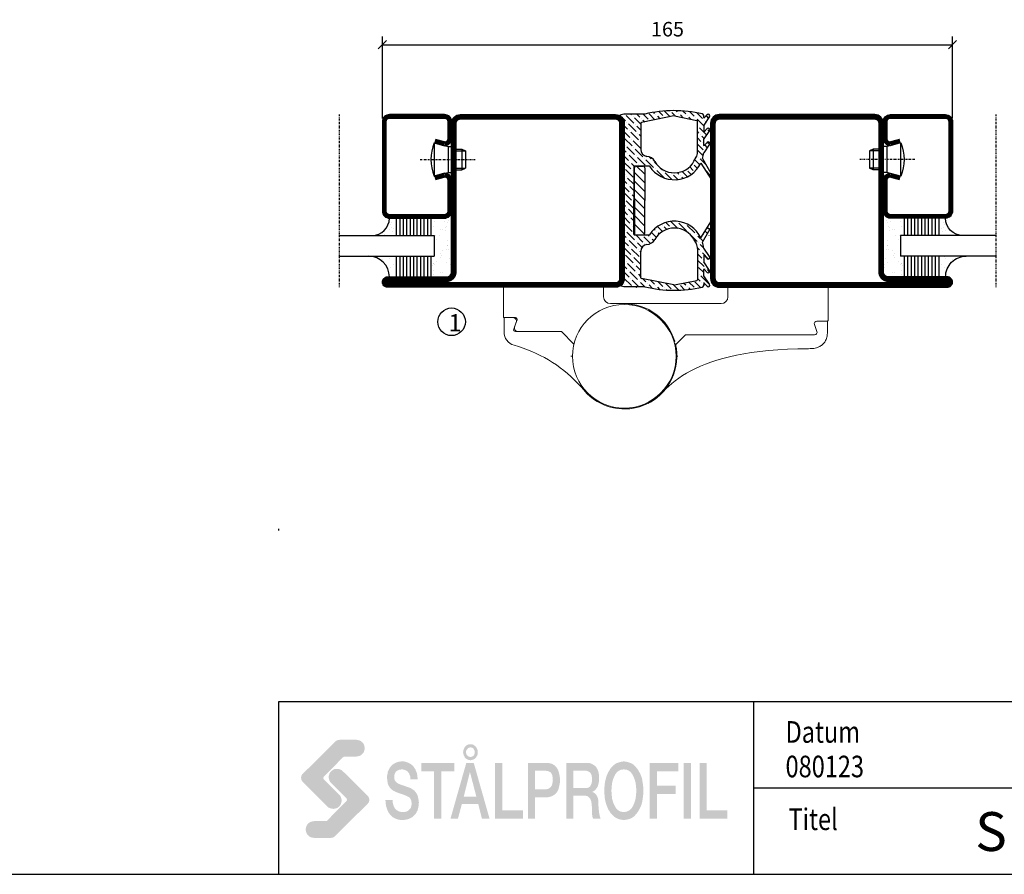
# Model space of a CAD drawing. Extents: x -630 to 420, y 320 to 1062.
# Drawn here: x -105 to 180, y 345 to 592 of the extents above; entities that cross this region are included whole.
import ezdxf
from ezdxf.enums import TextEntityAlignment as Align

# ---------------------------------------------------------------- set-up
doc = ezdxf.new("R2010")
doc.units = 0
doc.linetypes.add('DASHDOT', pattern=[1, 0.5, -0.25, 0, -0.25])
doc.layers.get('0').update_dxf_attribs({"linetype": 'CONTINUOUS'})
doc.layers.get('DEFPOINTS').update_dxf_attribs({"linetype": 'CONTINUOUS'})
for name, color, linetype in [('CENTRUM', 3, 'DASHDOT'), ('DIM', 2, 'CONTINUOUS'), ('FOGNINGR', 1, 'CONTINUOUS'), ('FRAME050', 6, 'CONTINUOUS'), ('GLAS_MED_FOGNING', 2, 'CONTINUOUS'), ('Gångjärn', 61, 'CONTINUOUS'), ('ISOLERING', 3, 'CONTINUOUS'), ('SPKONTUR', 7, 'CONTINUOUS'), ('STALPROFIL', 1, 'CONTINUOUS'), ('SVETEXT', 6, 'CONTINUOUS')]:
    doc.layers.add(name, color=color, linetype=linetype)
doc.styles.add('ROMANS', font='romans', dxfattribs={"width": 0.8})
doc.dimstyles.new('ROMANS', dxfattribs={"dimscale": 1.2, "dimtxt": 3.5, "dimasz": 2, "dimexe": 2, "dimexo": 1, "dimgap": 2, "dimtad": 1, "dimdsep": 46, "dimtxsty": 'ROMANS', "dimblk1": 'OBLIQUE', "dimblk2": 'OBLIQUE', "dimsah": 1, "dimcen": 2.5, "dimclrd": 2, "dimclre": 2, "dimclrt": 6, "dimadec": 0, "dimazin": 0, "dimtfac": 1, "dimtmove": 2, "dimatfit": 3, "dimfxl": 0, "dimtolj": 1, "dimarcsym": 0})

# ---------------------------------------------------------------- blocks, each defined once
blk = doc.blocks.new('_Oblique')
at = {"color": 0, "linetype": 'ByBlock', "lineweight": -2}
blk.add_line((-0.5, -0.5), (0.5, 0.5), dxfattribs=at)
blk = doc.blocks.new('*D54')
at = {"layer": 'DEFPOINTS', "color": 0}
for p in [(165, 585.23), (0, 562.7), (165, 562.7)]:
    blk.add_point(p, dxfattribs=at)
at = {"layer": 'GLAS_MED_FOGNING', "color": 2, "lineweight": -2}
for p, q in [((0, 563.9), (0, 587.63)), ((165, 563.9), (165, 587.63)), ((0, 585.23), (165, 585.23))]:
    blk.add_line(p, q, dxfattribs=at)
at = {"layer": 'GLAS_MED_FOGNING', "color": 2, "lineweight": -2, "xscale": 2.4, "yscale": 2.4, "zscale": 2.4, "rotation": 180}
blk.add_blockref('_Oblique', (0, 585.23), dxfattribs=at)
at = {"layer": 'GLAS_MED_FOGNING', "color": 2, "lineweight": -2, "xscale": 2.4, "yscale": 2.4, "zscale": 2.4}
blk.add_blockref('_Oblique', (165, 585.23), dxfattribs=at)
at = {"layer": 'GLAS_MED_FOGNING', "color": 6, "insert": (82.5, 589.73), "char_height": 4.2, "attachment_point": 5, "style": 'ROMANS'}
blk.add_mtext('\\A1;165', dxfattribs=at)
blk = doc.blocks.new('SP35021')
at = {"layer": 'SPKONTUR'}
blk.add_lwpolyline([(-47, 43.501), (-47, 26.5, 0.4142136), (-45.5, 25), (-2.5, 25, -0.4142136), (0, 22.5), (0, -22.5, -0.4142136), (-2.5, -25), (-47.5, -25, -0.4142136), (-50, -22.5), (-50, 43.5, -0.4142136), (-48.5, 45), (-48.499, 45, -0.4142136)], format="xyb", close=True, dxfattribs=at)
at = {"layer": 'STALPROFIL', "const_width": 1.5}
blk.add_lwpolyline([(-47.75, 43.501), (-47.75, 26.5, 0.4142136), (-45.5, 24.25), (-2.5, 24.25, -0.4142136), (-0.75, 22.5), (-0.75, -22.5, -0.4142136), (-2.5, -24.25), (-47.5, -24.25, -0.4142136), (-49.25, -22.5), (-49.25, 43.5, -0.4142136), (-48.499, 44.25, -0.4142136)], format="xyb", close=True, dxfattribs=at)
blk = doc.blocks.new('SP40020')
at = {"layer": 'CENTRUM'}
blk.add_line((-13, 34.07), (-13, 18), dxfattribs=at)
at = {"layer": 'GLAS_MED_FOGNING'}
for p, q in [((-8.2, 30), (-17.8, 30)), ((-17.8, 30), (-16.73, 26)), ((-8.2, 30), (-9.27, 26)), ((-9.27, 26), (-16.73, 26)), ((-16.73, 26), (-16.73, 25)), ((-9.27, 26), (-9.27, 25)), ((-16, 23.5), (-16, 22)), ((-15.5, 23.5), (-15.5, 21)), ((-10.5, 23.5), (-10.5, 21)), ((-10, 23.5), (-10, 22)), ((-10, 22), (-16, 22)), ((-16, 22), (-15.5, 21)), ((-10.5, 21), (-15.5, 21)), ((-10, 22), (-10.5, 21))]:
    blk.add_line(p, q, dxfattribs=at)
blk.add_arc((-13, 18.93), 12.07, 66.5445, 113.4555, dxfattribs=at)
blk = doc.blocks.new('SP43020')
at = {"layer": 'SPKONTUR'}
blk.add_lwpolyline([(-8.2, 30), (-9, 27, 0.414214), (-7, 25), (-2, 25, 0.414214), (0, 27), (0, 43, 0.414214), (-2, 45), (-28, 45, 0.414214), (-30, 43), (-30, 27, 0.414214), (-28, 25), (-19, 25, 0.414214), (-17, 27), (-17.8, 30)], format="xyb", dxfattribs=at)
at = {"layer": 'STALPROFIL', "const_width": 1.25}
blk.add_lwpolyline([(-7.59, 29.84), (-8.37, 26.93, 0.398381), (-7, 25.62), (-2, 25.62, 0.414214), (-0.62, 27), (-0.62, 43, 0.414214), (-2, 44.38), (-28, 44.38, 0.414214), (-29.37, 43), (-29.37, 27, 0.414214), (-28, 25.62), (-19, 25.62, 0.398381), (-17.63, 26.93), (-18.41, 29.84)], format="xyb", dxfattribs=at)
at = {"layer": 'GLAS_MED_FOGNING'}
blk.add_blockref('SP40020', (0, 0), dxfattribs=at)
blk = doc.blocks.new('*X40')
at = {"color": 0}
for p, q in [((-46.25, 30.16), (-46.25, 30.16)), ((-45.21, 30.3), (-45.21, 30.3)), ((-43.58, 30.51), (-43.58, 30.51)), ((-43.29, 29.99), (-43.29, 29.99)), ((-43.26, 30.12), (-43.26, 30.12)), ((-43.03, 30.19), (-43.03, 30.19)), ((-42.45, 29.46), (-42.45, 29.46)), ((-36.22, 29.47), (-36.22, 29.47)), ((-34.89, 29.71), (-34.89, 29.71)), ((-32.51, 30.36), (-32.51, 30.36)), ((-30.84, 30.02), (-30.84, 30.02)), ((-46.91, 26.2), (-46.91, 26.2)), ((-45.73, 28.12), (-45.73, 28.12)), ((-45.64, 27.51), (-45.64, 27.51)), ((-42.91, 26.33), (-42.91, 26.33)), ((-41.27, 28.29), (-41.27, 28.29)), ((-40.9, 27.96), (-40.9, 27.96)), ((-40.33, 28.31), (-40.33, 28.31)), ((-39.41, 27.52), (-39.41, 27.52)), ((-39.16, 26.36), (-39.16, 26.36)), ((-39.02, 25.93), (-39.02, 25.93)), ((-37.98, 26.07), (-37.98, 26.07)), ((-37.79, 26.31), (-37.79, 26.31)), ((-36.36, 26.28), (-36.36, 26.28)), ((-35.09, 28.38), (-35.09, 28.38)), ((-33.64, 26.64), (-33.64, 26.64)), ((-33.19, 27.53), (-33.19, 27.53)), ((-33.15, 28.12), (-33.15, 28.12)), ((-32.6, 26.78), (-32.6, 26.78)), ((-32.39, 26.5), (-32.39, 26.5)), ((-31.15, 26.29), (-31.15, 26.29)), ((-30.97, 26.99), (-30.97, 26.99)), ((-30.79, 25.96), (-30.79, 25.96)), ((-44.41, 25.22), (-44.41, 25.22)), ((-43.37, 25.36), (-43.37, 25.36)), ((-41.74, 25.57), (-41.74, 25.57)), ((-29.22, 25.01), (-29.22, 25.01))]:
    blk.add_line(p, q, dxfattribs=at)
blk = doc.blocks.new('*X38')
at = {"color": 0}
for p, q in [((-41.02, 46.38), (-41.02, 46.38)), ((-41.91, 45.03), (-41.91, 45.03)), ((-41.54, 43.07), (-41.54, 43.07)), ((-41.07, 44.49), (-41.07, 44.49)), ((-44.26, 42.55), (-44.26, 42.55)), ((-43.41, 41.75), (-43.41, 41.75)), ((-41.89, 41.09), (-41.89, 41.09)), ((-41.17, 42.74), (-41.17, 42.74))]:
    blk.add_line(p, q, dxfattribs=at)
blk = doc.blocks.new('*X39')
at = {"color": 0}
for p, q in [((-34.84, 44.5), (-34.84, 44.5)), ((-33.42, 42.9), (-33.42, 42.9)), ((-33.79, 42.16), (-33.79, 42.16)), ((-32.89, 41.92), (-32.89, 41.92)), ((-32.75, 42.29), (-32.75, 42.29)), ((-31.8, 42.57), (-31.8, 42.57)), ((-31.43, 41.07), (-31.43, 41.07)), ((-31.12, 42.51), (-31.12, 42.51))]:
    blk.add_line(p, q, dxfattribs=at)
blk = doc.blocks.new('GLAS6-6X5')
at = {"layer": 'GLAS_MED_FOGNING'}
for p, q in [((9, 49), (9, 30)), ((15, 49), (15, 30)), ((9, 41), (3, 41)), ((9, 40), (3, 40)), ((20, 41), (15, 41)), ((20, 40), (15, 40)), ((9, 39), (3, 39)), ((9, 38), (3, 38)), ((20, 39), (15, 39)), ((20, 38), (15, 38)), ((9, 37), (3, 37)), ((9, 36), (3, 36)), ((9, 35), (3, 35)), ((20, 37), (15, 37)), ((20, 36), (15, 36)), ((20, 35), (15, 35)), ((9, 34), (3, 34)), ((9, 33), (3, 33)), ((9, 32), (3, 32)), ((20, 34), (15, 34)), ((20, 33), (15, 33)), ((20, 32), (15, 32)), ((9, 31), (3, 31)), ((15, 30), (9, 30)), ((20, 31), (15, 31))]:
    blk.add_line(p, q, dxfattribs=at)
for centre, radius, start, end in [((3, 49), 6, 270, 0), ((20, 48), 5, 180, 270)]:
    blk.add_arc(centre, radius, start, end, dxfattribs=at)
for name in ['*X38', '*X39', '*X40']:
    blk.add_blockref(name, (50, 0), dxfattribs=at)
blk = doc.blocks.new('50_SP43020')
at = {"layer": 'CENTRUM'}
blk.add_lwpolyline([(0, 57.5), (-35, 57.5), (-41, 57.5), (-50, 57.5)], dxfattribs=at)
at = {"layer": 'GLAS_MED_FOGNING'}
for p, q in [((-41, 57.5), (-41, 49)), ((-35, 57.5), (-35, 49))]:
    blk.add_line(p, q, dxfattribs=at)
for name, p in [('GLAS6-6X5', (-50, 0)), ('SP43020', (0, 0))]:
    blk.add_blockref(name, p)
blk = doc.blocks.new('*X33')
at = {"color": 0}
for p, q in [((2893.61, 1353.89), (2893.9, 1354.17)), ((2875.63, 1351.82), (2876.32, 1352.51)), ((2876.6, 1349.25), (2878.5, 1351.14)), ((2876.82, 1351.24), (2876.82, 1351.24)), ((2877.26, 1351.68), (2877.36, 1351.78)), ((2879.03, 1349.91), (2881.1, 1351.98)), ((2879.69, 1352.34), (2880.06, 1352.71)), ((2881.46, 1350.57), (2882.14, 1351.25)), ((2883.18, 1352.29), (2883.67, 1352.78)), ((2883.77, 1349.34), (2885.44, 1351.02)), ((2884.09, 1351.43), (2884.83, 1352.17)), ((2885.66, 1349.47), (2887.19, 1351)), ((2888.09, 1350.13), (2889.81, 1351.85)), ((2891.37, 1351.64), (2892.73, 1353)), ((2893.17, 1353.45), (2893.17, 1353.45)), ((2906.87, 1353), (2907.43, 1353.56)), ((2907.89, 1352.25), (2908.42, 1352.78)), ((2908.96, 1351.56), (2909.67, 1352.27)), ((2910.04, 1350.87), (2910.19, 1351.02)), ((2910.41, 1349.47), (2911.91, 1350.97)), ((2910.63, 1351.46), (2910.63, 1351.46)), ((2912.84, 1350.13), (2913.81, 1351.11)), ((2915.27, 1350.79), (2917.06, 1352.58)), ((2917.26, 1351.02), (2917.26, 1351.02)), ((2917.35, 1349.34), (2919.25, 1351.24)), ((2919.47, 1349.69), (2920.92, 1351.14)), ((2919.69, 1351.68), (2919.69, 1351.68)), ((2920.13, 1352.12), (2920.87, 1352.86)), ((2921.9, 1350.35), (2924.11, 1352.56)), ((2924.33, 1351.02), (2924.46, 1351.14)), ((2874.36, 1347.01), (2875.71, 1348.36)), ((2874.67, 1349.09), (2876.38, 1350.79)), ((2876.16, 1348.81), (2876.16, 1348.81)), ((2878.59, 1349.47), (2878.59, 1349.47)), ((2880.23, 1349.34), (2880.58, 1349.69)), ((2881.02, 1350.13), (2881.02, 1350.13)), ((2882, 1349.34), (2883.01, 1350.35)), ((2883.45, 1350.79), (2883.45, 1350.79)), ((2887.13, 1349.18), (2887.21, 1349.25)), ((2887.65, 1349.69), (2887.65, 1349.69)), ((2888.3, 1348.58), (2889.64, 1349.91)), ((2889.86, 1348.36), (2890.83, 1349.34)), ((2890.35, 1347.09), (2891.4, 1348.14)), ((2907.31, 1346.38), (2909.52, 1348.59)), ((2909.74, 1347.04), (2911.95, 1349.25)), ((2909.97, 1349.03), (2909.97, 1349.03)), ((2912.4, 1349.69), (2912.4, 1349.69)), ((2913.81, 1349.33), (2914.38, 1349.91)), ((2914.83, 1350.35), (2914.83, 1350.35)), ((2915.59, 1349.34), (2916.82, 1350.57)), ((2920.89, 1349.34), (2921.01, 1349.47)), ((2921.46, 1349.91), (2921.46, 1349.91)), ((2922.66, 1349.34), (2923.44, 1350.13)), ((2923.67, 1348.59), (2925.31, 1350.23)), ((2923.74, 1346.89), (2925.21, 1348.36)), ((2923.89, 1350.57), (2923.89, 1350.57)), ((2874.18, 1345.06), (2875.05, 1345.93)), ((2875.27, 1344.39), (2876.13, 1345.24)), ((2875.49, 1346.38), (2875.49, 1346.38)), ((2875.94, 1346.82), (2876.58, 1347.46)), ((2889.42, 1347.92), (2889.42, 1347.92)), ((2891.18, 1346.15), (2891.18, 1346.15)), ((2891.62, 1346.6), (2892.56, 1347.53)), ((2891.7, 1344.9), (2893.17, 1346.38)), ((2906.65, 1343.94), (2908.86, 1346.15)), ((2906.87, 1345.93), (2906.87, 1345.93)), ((2909.3, 1346.6), (2909.3, 1346.6)), ((2924.04, 1345.42), (2924.55, 1345.93)), ((2924.77, 1344.39), (2925.98, 1345.6)), ((2924.99, 1346.38), (2924.99, 1346.38)), ((2925.43, 1346.82), (2925.82, 1347.2)), ((2874.1, 1343.22), (2874.39, 1343.5)), ((2874.61, 1341.96), (2875.68, 1343.02)), ((2874.83, 1343.94), (2874.83, 1343.94)), ((2892.05, 1343.48), (2892.51, 1343.94)), ((2892.73, 1342.4), (2894.03, 1343.7)), ((2892.95, 1344.39), (2892.95, 1344.39)), ((2893.39, 1344.83), (2893.72, 1345.16)), ((2906.15, 1341.68), (2908.19, 1343.71)), ((2906.21, 1343.5), (2906.21, 1343.5)), ((2924.55, 1342.4), (2926.08, 1343.93)), ((2874.17, 1341.51), (2874.17, 1341.51)), ((2874.21, 1339.79), (2875.85, 1341.43)), ((2875.94, 1339.75), (2875.94, 1339.75)), ((2891.4, 1337.54), (2893.58, 1339.71)), ((2891.62, 1339.53), (2891.62, 1339.53)), ((2892.07, 1339.97), (2894.07, 1341.97)), ((2892.29, 1341.96), (2892.29, 1341.96)), ((2906.46, 1340.21), (2907.53, 1341.29)), ((2907.76, 1339.75), (2908.48, 1340.47)), ((2907.98, 1341.74), (2907.98, 1341.74)), ((2924.1, 1340.18), (2925.65, 1341.74)), ((2925.43, 1339.75), (2925.43, 1339.75)), ((2925.88, 1340.19), (2926.03, 1340.34)), ((2926.1, 1342.18), (2926.1, 1342.18)), ((2874.37, 1338.18), (2875.49, 1339.3)), ((2874.6, 1336.64), (2874.83, 1336.87)), ((2875.05, 1335.33), (2876.74, 1337.02)), ((2875.27, 1337.32), (2875.27, 1337.32)), ((2875.71, 1337.76), (2876.44, 1338.49)), ((2888.31, 1334.44), (2890.52, 1336.65)), ((2888.97, 1336.87), (2889.7, 1337.6)), ((2890.64, 1338.54), (2891.18, 1339.08)), ((2890.96, 1337.09), (2890.96, 1337.09)), ((2907.31, 1339.3), (2907.31, 1339.3)), ((2907.6, 1337.82), (2909.05, 1339.27)), ((2908.39, 1336.84), (2908.64, 1337.09)), ((2909.08, 1337.54), (2909.08, 1337.54)), ((2909.31, 1335.99), (2910.73, 1337.42)), ((2909.52, 1337.98), (2909.8, 1338.26)), ((2911.29, 1336.21), (2911.79, 1336.71)), ((2923.2, 1335.75), (2924.33, 1336.87)), ((2923.65, 1337.96), (2924.99, 1339.3)), ((2924.77, 1337.32), (2924.77, 1337.32)), ((2925.21, 1337.76), (2925.85, 1338.4)), ((2875.1, 1333.61), (2876.6, 1335.11)), ((2876.82, 1333.56), (2877.34, 1334.08)), ((2887.48, 1335.38), (2888.09, 1335.99)), ((2887.65, 1332.01), (2889.86, 1334.22)), ((2887.87, 1334), (2887.87, 1334)), ((2888.53, 1336.43), (2888.53, 1336.43)), ((2910.1, 1335.02), (2910.41, 1335.33)), ((2910.63, 1333.78), (2912.58, 1335.73)), ((2910.85, 1335.77), (2910.85, 1335.77)), ((2912.62, 1334), (2912.62, 1334)), ((2922.75, 1333.53), (2923.67, 1334.44)), ((2923.89, 1332.9), (2925.1, 1334.11)), ((2924.11, 1334.89), (2924.11, 1334.89)), ((2924.55, 1335.33), (2925.55, 1336.33)), ((2875.1, 1331.84), (2875.94, 1332.68)), ((2876.16, 1331.13), (2877.97, 1332.94)), ((2876.38, 1333.12), (2876.38, 1333.12)), ((2877.92, 1329.36), (2880.13, 1331.57)), ((2878.15, 1331.35), (2878.15, 1331.35)), ((2878.59, 1331.79), (2879.74, 1332.94)), ((2880.36, 1330.02), (2882.56, 1332.23)), ((2880.58, 1332.01), (2880.58, 1332.01)), ((2881.02, 1332.45), (2881.51, 1332.94)), ((2882.79, 1330.69), (2885, 1332.9)), ((2883.01, 1332.68), (2883.01, 1332.68)), ((2884.55, 1328.92), (2886.76, 1331.13)), ((2885.22, 1331.35), (2887.43, 1333.56)), ((2886.98, 1329.58), (2889.19, 1331.79)), ((2887.21, 1331.57), (2887.21, 1331.57)), ((2889.42, 1330.24), (2890.17, 1331)), ((2889.64, 1332.23), (2889.64, 1332.23)), ((2890.08, 1332.68), (2890.1, 1332.7)), ((2909.3, 1328.92), (2911.51, 1331.13)), ((2910.1, 1331.48), (2912.18, 1333.56)), ((2910.19, 1333.34), (2910.19, 1333.34)), ((2911.73, 1329.58), (2913.94, 1331.79)), ((2911.95, 1331.57), (2911.95, 1331.57)), ((2912.4, 1332.01), (2913.7, 1333.32)), ((2914.16, 1330.24), (2916.37, 1332.45)), ((2914.38, 1332.23), (2914.38, 1332.23)), ((2914.83, 1332.68), (2915.1, 1332.94)), ((2916.59, 1330.91), (2918.63, 1332.94)), ((2916.82, 1332.9), (2916.82, 1332.9)), ((2918.36, 1329.14), (2920.57, 1331.35)), ((2918.58, 1331.13), (2918.58, 1331.13)), ((2919.03, 1331.57), (2920.4, 1332.94)), ((2920.79, 1329.8), (2923, 1332.01)), ((2921.01, 1331.79), (2921.01, 1331.79)), ((2921.46, 1332.23), (2922.17, 1332.94)), ((2923.22, 1330.47), (2925.1, 1332.34)), ((2923.44, 1332.45), (2923.44, 1332.45)), ((2875.1, 1330.07), (2875.27, 1330.24)), ((2875.49, 1328.7), (2877.7, 1330.91)), ((2875.55, 1326.99), (2877.04, 1328.48)), ((2875.71, 1330.69), (2875.71, 1330.69)), ((2877.48, 1328.92), (2877.48, 1328.92)), ((2877.87, 1327.54), (2879.47, 1329.14)), ((2879.91, 1329.58), (2879.91, 1329.58)), ((2880.04, 1327.94), (2881.9, 1329.8)), ((2882.12, 1328.26), (2884.33, 1330.47)), ((2882.34, 1330.24), (2882.34, 1330.24)), ((2884.11, 1328.48), (2884.11, 1328.48)), ((2884.77, 1330.91), (2884.77, 1330.91)), ((2885.35, 1327.94), (2886.1, 1328.7)), ((2886.54, 1329.14), (2886.54, 1329.14)), ((2887.12, 1327.94), (2888.53, 1329.36)), ((2888.88, 1327.94), (2890.96, 1330.02)), ((2888.97, 1329.8), (2888.97, 1329.8)), ((2891.18, 1328.48), (2893.39, 1330.69)), ((2891.4, 1330.47), (2891.4, 1330.47)), ((2891.85, 1330.91), (2891.88, 1330.94)), ((2892.42, 1327.94), (2892.73, 1328.26)), ((2893.17, 1328.7), (2893.17, 1328.7)), ((2893.61, 1329.14), (2895.42, 1330.94)), ((2894.19, 1327.94), (2895.16, 1328.92)), ((2895.6, 1329.36), (2895.6, 1329.36)), ((2895.95, 1327.94), (2897.59, 1329.58)), ((2896.04, 1329.8), (2897.19, 1330.94)), ((2897.81, 1328.03), (2900.02, 1330.24)), ((2898.03, 1330.02), (2898.03, 1330.02)), ((2898.47, 1330.47), (2898.95, 1330.94)), ((2899.8, 1328.26), (2899.8, 1328.26)), ((2900.24, 1328.7), (2902.45, 1330.91)), ((2900.46, 1330.69), (2900.46, 1330.69)), ((2901.26, 1327.94), (2901.79, 1328.48)), ((2902.23, 1328.92), (2902.23, 1328.92)), ((2902.67, 1329.36), (2904.26, 1330.94)), ((2903.03, 1327.94), (2904.22, 1329.14)), ((2904.66, 1329.58), (2904.66, 1329.58)), ((2904.79, 1327.94), (2906.65, 1329.8)), ((2905.1, 1330.02), (2906.03, 1330.94)), ((2906.87, 1328.26), (2909.08, 1330.47)), ((2907.09, 1330.24), (2907.09, 1330.24)), ((2907.53, 1330.69), (2907.79, 1330.94)), ((2908.86, 1328.48), (2908.86, 1328.48)), ((2909.52, 1330.91), (2909.52, 1330.91)), ((2910.1, 1327.94), (2910.85, 1328.7)), ((2911.29, 1329.14), (2911.29, 1329.14)), ((2911.86, 1327.94), (2913.28, 1329.36)), ((2913.63, 1327.94), (2915.71, 1330.02)), ((2913.72, 1329.8), (2913.72, 1329.8)), ((2915.93, 1328.48), (2918.14, 1330.69)), ((2916.15, 1330.47), (2916.15, 1330.47)), ((2917.17, 1327.94), (2917.48, 1328.26)), ((2917.92, 1328.7), (2917.92, 1328.7)), ((2918.94, 1327.94), (2919.91, 1328.92)), ((2920.35, 1329.36), (2920.35, 1329.36)), ((2920.7, 1327.94), (2922.34, 1329.58)), ((2922.56, 1328.03), (2924.77, 1330.24)), ((2922.78, 1330.02), (2922.78, 1330.02)), ((2924.55, 1328.26), (2924.55, 1328.26)), ((2924.99, 1328.7), (2925.1, 1328.81)), ((2883.58, 1327.94), (2883.67, 1328.03)), ((2890.74, 1328.03), (2890.74, 1328.03)), ((2908.33, 1327.94), (2908.42, 1328.03)), ((2915.49, 1328.03), (2915.49, 1328.03)), ((2923.49, 1327.2), (2924.11, 1327.81))]:
    blk.add_line(p, q, dxfattribs=at)
blk = doc.blocks.new('KFRIBAKKANT')
at = {"layer": 'DIM'}
for p, q in [((-32.6, 6.15), (-34.97, 3.78)), ((-34.47, 6.15), (-25, 6.15)), ((-30.1, 6.15), (-33.1, 3.15)), ((-27.6, 6.15), (-30.6, 3.15)), ((-25.1, 6.15), (-28.1, 3.15)), ((-22.6, 6.15), (-25.6, 3.15)), ((-15.52, 6.15), (-25, 6.15)), ((-20.1, 6.15), (-23.1, 3.15)), ((-17.6, 6.15), (-20.6, 3.15)), ((-15.21, 6.04), (-18.1, 3.15)), ((-34.97, 3.65), (-34.97, 5.65)), ((-25, 3.15), (-34.47, 3.15)), ((-25, 3.15), (-15.52, 3.15)), ((-15.02, 3.65), (-15.02, 5.65))]:
    blk.add_line(p, q, dxfattribs=at)
for centre, start, end in [((-34.47, 5.65), 90, 180), ((-15.52, 5.65), 0, 90), ((-34.47, 3.65), 180, 270), ((-15.52, 3.65), 270, 0)]:
    blk.add_arc(centre, 0.5, start, end, dxfattribs=at)
at = {"layer": 'FOGNINGR'}
for p, q in [((-37.11, 22.86), (-31.36, 26.18)), ((-12.89, 22.86), (-18.64, 26.18)), ((-49.85, 24.22), (-48.92, 23.37)), ((-48.98, 23.2), (-49.6, 23.2)), ((-49.28, 24.92), (-46.83, 23.2)), ((-46.83, 23.2), (-44.96, 23.2)), ((-45.82, 24.22), (-44.89, 23.37)), ((-45.26, 24.92), (-42.8, 23.2)), ((-40.96, 23.2), (-42.8, 23.2)), ((-41.82, 24.22), (-40.89, 23.37)), ((-41.26, 24.92), (-38.8, 23.2)), ((-35.81, 22.36), (-30.94, 25.49)), ((-14.19, 22.36), (-19.06, 25.49)), ((-8.74, 24.92), (-11.2, 23.2)), ((-8.18, 24.22), (-9.11, 23.37)), ((-9.04, 23.2), (-7.2, 23.2)), ((-4.74, 24.92), (-7.2, 23.2)), ((-4.18, 24.22), (-5.11, 23.37)), ((-3.17, 23.2), (-5.04, 23.2)), ((-0.72, 24.92), (-3.17, 23.2)), ((-0.15, 24.22), (-1.08, 23.37)), ((-1.02, 23.2), (-0.4, 23.2)), ((-49.48, 14.8), (-48.17, 21.24)), ((-38.96, 21.4), (-47.98, 21.4)), ((-36.36, 20.39), (-37.51, 21.03)), ((-13.64, 20.39), (-12.49, 21.03)), ((-11.04, 21.4), (-2.02, 21.4)), ((-0.52, 14.8), (-1.83, 21.24)), ((-49.48, 14.6), (-47.57, 5.16)), ((-0.52, 14.6), (-2.43, 5.16)), ((-50, 6.2), (-50, 0.09)), ((-35, 3.2), (-35, 7.38)), ((-15, 3.2), (-15, 7.38)), ((0, 6.2), (0, 0.09)), ((-47.37, 5), (-39.76, 5)), ((-34.8, 3), (-25, 3)), ((-15.2, 3), (-25, 3)), ((-2.63, 5), (-10.24, 5)), ((-50, 0.09), (-49.81, -0.69)), ((-45.82, 0), (-49.2, -0.98)), ((-45.82, 0), (-25, 0)), ((-4.18, 0), (-25, 0)), ((-4.18, 0), (-0.8, -0.98)), ((0, 0.09), (-0.19, -0.69))]:
    blk.add_line(p, q, dxfattribs=at)
for centre, radius, start, end in [((-31.16, 25.83), 0.4, 302.7832, 120.0113), ((-18.84, 25.83), 0.4, 59.9887, 237.2168), ((-14.38, 14.7), 36.63, 167.2056, 193.4197), ((-49.6, 22.7), 0.5, 90, 167.2056), ((-49.54, 24.55), 0.45, 55, 227.819), ((-48.98, 23.3), 0.1, 270, 47.819), ((-45.52, 24.55), 0.45, 55, 227.819), ((-44.96, 23.3), 0.1, 270, 47.819), ((-41.52, 24.55), 0.45, 55, 227.819), ((-40.96, 23.3), 0.1, 270, 47.819), ((-38.69, 23.36), 0.2, 235, 264.6287), ((-39.5, 14.7), 8.5, 73.6492, 84.6287), ((-14.96, 24.63), 0.2, 35.9203, 69.9887), ((-10.5, 14.7), 8.5, 95.3713, 106.3508), ((-11.31, 23.36), 0.2, 275.3713, 305), ((-9.04, 23.3), 0.1, 132.181, 270), ((-8.48, 24.55), 0.45, 312.181, 125), ((-5.04, 23.3), 0.1, 132.181, 270), ((-4.48, 24.55), 0.45, 312.181, 125), ((-1.02, 23.3), 0.1, 132.181, 270), ((-0.46, 24.55), 0.45, 312.181, 125), ((-0.4, 22.7), 0.5, 12.7944, 90), ((-35.62, 14.7), 36.63, 346.5803, 12.7944), ((-47.98, 21.2), 0.2, 90, 168.5422), ((-38.96, 18.4), 3, 61.1328, 90), ((-39.5, 14.7), 6.5, 299.7252, 61.1328), ((-39.5, 14.7), 8.5, 302.6993, 64.2814), ((-10.5, 14.7), 8.5, 115.7186, 237.3007), ((-10.5, 14.7), 6.5, 118.8672, 240.2748), ((-11.04, 18.4), 3, 90, 118.8672), ((-2.02, 21.2), 0.2, 11.4578, 90), ((-34.79, 6.45), 3, 119.7252, 173.6855), ((-15.21, 6.45), 3, 6.3145, 60.2748), ((-39.76, 7), 2, 270, 353.6855), ((-34.8, 7.38), 0.2, 122.6993, 180), ((-15.2, 7.38), 0.2, 0, 57.3007), ((-10.24, 7), 2, 186.3145, 270), ((-47.37, 5.2), 0.2, 191.4578, 270), ((-34.8, 3.2), 0.2, 180, 270), ((-15.2, 3.2), 0.2, 270, 0), ((-2.63, 5.2), 0.2, 270, 348.5422), ((-49.34, -0.5), 0.5, 202.1574, 286.1724), ((-0.66, -0.5), 0.5, 253.8276, 337.8426)]:
    blk.add_arc(centre, radius, start, end, dxfattribs=at)
at = {"layer": 'GLAS_MED_FOGNING'}
blk.add_blockref('*X33', (-2925.1, -1327.94), dxfattribs=at)
blk = doc.blocks.new('rithuvud_2')
at = {"layer": 'FRAME050'}
h = blk.add_hatch(color=1, dxfattribs=at)
h.paths.add_polyline_path([(-163.5, 4.43), (-163.58, 4.35), (-163.71, 4.27), (-163.82, 4.24), (-163.98, 4.22), (-165.92, 4.22), (-166.11, 4.24), (-166.3, 4.3), (-166.46, 4.38), (-166.6, 4.51), (-166.73, 4.65), (-166.81, 4.81), (-166.86, 5), (-166.89, 5.19), (-166.86, 5.38), (-166.81, 5.56), (-166.73, 5.73), (-166.6, 5.89), (-166.46, 5.99), (-166.3, 6.08), (-166.11, 6.13), (-165.92, 6.16), (-164.55, 6.16), (-164.44, 6.18), (-164.39, 6.24), (-162.18, 8.47), (-162.13, 8.55), (-162.1, 8.63), (-162.13, 8.71), (-162.15, 8.79), (-163.93, 10.57), (-164.06, 10.71), (-164.15, 10.89), (-164.2, 11.06), (-164.23, 11.27), (-164.2, 11.46), (-164.15, 11.62), (-164.06, 11.81), (-163.93, 11.94), (-163.8, 12.05), (-163.63, 12.16), (-163.45, 12.21), (-163.26, 12.21), (-163.04, 12.21), (-162.88, 12.13), (-162.69, 12.05), (-162.56, 11.92), (-159.7, 9.09), (-159.62, 8.98), (-159.57, 8.88), (-159.54, 8.77), (-159.51, 8.63), (-159.54, 8.5), (-159.57, 8.36), (-159.65, 8.26), (-159.73, 8.15)])
h.paths.add_polyline_path([(-163.45, 15.39), (-163.34, 15.47), (-163.23, 15.53), (-163.1, 15.55), (-162.96, 15.58), (-161.02, 15.58), (-160.83, 15.55), (-160.65, 15.5), (-160.48, 15.42), (-160.35, 15.31), (-160.21, 15.15), (-160.13, 14.99), (-160.08, 14.8), (-160.05, 14.61), (-160.08, 14.42), (-160.13, 14.23), (-160.21, 14.07), (-160.35, 13.94), (-160.48, 13.8), (-160.65, 13.72), (-160.83, 13.67), (-161.02, 13.64), (-162.4, 13.64), (-162.48, 13.61), (-162.56, 13.56), (-164.76, 11.35), (-164.82, 11.27), (-164.85, 11.16), (-164.82, 11.08), (-164.79, 11), (-163.01, 9.23), (-162.88, 9.09), (-162.8, 8.93), (-162.75, 8.74), (-162.72, 8.55), (-162.75, 8.36), (-162.8, 8.18), (-162.88, 8.01), (-163.01, 7.85), (-163.15, 7.74), (-163.31, 7.66), (-163.5, 7.61), (-163.69, 7.58), (-163.88, 7.61), (-164.06, 7.66), (-164.25, 7.74), (-164.39, 7.88), (-167.24, 10.71), (-167.3, 10.81), (-167.38, 10.92), (-167.4, 11.06), (-167.43, 11.19), (-167.4, 11.33), (-167.38, 11.43), (-167.3, 11.57), (-167.21, 11.65)])
h = blk.add_hatch(color=7, dxfattribs=at)
h.paths.add_polyline_path([(-147.1, 13.64), (-147.02, 13.78), (-146.97, 13.96), (-146.97, 14.15), (-146.97, 14.34), (-147.02, 14.5), (-147.1, 14.66), (-147.21, 14.8), (-147.35, 14.91), (-147.48, 15.01), (-147.64, 15.07), (-147.8, 15.07), (-147.99, 15.07), (-148.13, 15.01), (-148.29, 14.91), (-148.42, 14.8), (-148.5, 14.66), (-148.58, 14.5), (-148.64, 14.34), (-148.66, 14.15), (-148.64, 13.96), (-148.58, 13.78), (-148.5, 13.64), (-148.42, 13.48), (-148.29, 13.37), (-148.13, 13.29), (-147.99, 13.24), (-147.8, 13.21), (-147.64, 13.24), (-147.48, 13.29), (-147.35, 13.37), (-147.21, 13.48)])
h.paths.add_polyline_path([(-147.45, 13.75), (-147.53, 13.69), (-147.61, 13.64), (-147.72, 13.61), (-147.8, 13.59), (-147.91, 13.61), (-147.99, 13.64), (-148.1, 13.69), (-148.15, 13.75), (-148.23, 13.83), (-148.29, 13.94), (-148.31, 14.04), (-148.31, 14.15), (-148.31, 14.26), (-148.29, 14.37), (-148.23, 14.45), (-148.15, 14.53), (-148.1, 14.61), (-147.99, 14.66), (-147.91, 14.69), (-147.8, 14.69), (-147.72, 14.69), (-147.61, 14.66), (-147.53, 14.61), (-147.45, 14.53), (-147.4, 14.45), (-147.35, 14.37), (-147.32, 14.26), (-147.32, 14.15), (-147.32, 14.04), (-147.35, 13.94), (-147.4, 13.83)], flags=16)
for points in [[(-154.94, 11.73), (-154.86, 11.54), (-154.78, 11.3), (-154.75, 11), (-153.91, 11), (-153.94, 11.24), (-153.97, 11.49), (-154, 11.7), (-154.08, 11.89), (-154.16, 12.08), (-154.24, 12.24), (-154.35, 12.4), (-154.45, 12.54), (-154.59, 12.67), (-154.72, 12.78), (-154.88, 12.86), (-155.05, 12.94), (-155.21, 12.99), (-155.37, 13.05), (-155.56, 13.08), (-155.75, 13.08), (-156.07, 13.05), (-156.36, 12.97), (-156.53, 12.89), (-156.66, 12.81), (-156.8, 12.73), (-156.93, 12.62), (-157.04, 12.48), (-157.15, 12.35), (-157.23, 12.19), (-157.31, 12.03), (-157.39, 11.84), (-157.41, 11.62), (-157.47, 11.41), (-157.47, 11.16), (-157.44, 10.92), (-157.41, 10.68), (-157.36, 10.44), (-157.25, 10.22), (-157.12, 10.01), (-156.93, 9.82), (-156.69, 9.66), (-156.42, 9.52), (-155.58, 9.23), (-155.29, 9.12), (-155.02, 8.98), (-154.86, 8.9), (-154.8, 8.82), (-154.75, 8.74), (-154.7, 8.63), (-154.64, 8.53), (-154.64, 8.36), (-154.61, 8.2), (-154.64, 8.01), (-154.67, 7.83), (-154.75, 7.66), (-154.86, 7.53), (-154.99, 7.39), (-155.15, 7.29), (-155.37, 7.23), (-155.61, 7.21), (-155.85, 7.23), (-156.1, 7.29), (-156.28, 7.39), (-156.47, 7.53), (-156.61, 7.72), (-156.71, 7.96), (-156.8, 8.26), (-156.82, 8.61), (-157.66, 8.61), (-157.63, 8.31), (-157.6, 8.04), (-157.55, 7.8), (-157.47, 7.56), (-157.39, 7.37), (-157.31, 7.18), (-157.17, 6.99), (-157.06, 6.86), (-156.9, 6.72), (-156.77, 6.59), (-156.61, 6.51), (-156.45, 6.43), (-156.26, 6.37), (-156.07, 6.32), (-155.88, 6.29), (-155.66, 6.29), (-155.31, 6.32), (-154.99, 6.4), (-154.83, 6.48), (-154.67, 6.56), (-154.51, 6.64), (-154.37, 6.78), (-154.26, 6.88), (-154.13, 7.04), (-154.05, 7.21), (-153.94, 7.39), (-153.89, 7.58), (-153.83, 7.83), (-153.81, 8.07), (-153.78, 8.31), (-153.81, 8.58), (-153.86, 8.82), (-153.91, 9.06), (-154.02, 9.31), (-154.16, 9.52), (-154.32, 9.71), (-154.51, 9.84), (-154.72, 9.98), (-156.07, 10.46), (-156.2, 10.52), (-156.31, 10.6), (-156.39, 10.68), (-156.47, 10.76), (-156.55, 10.87), (-156.61, 11), (-156.63, 11.14), (-156.63, 11.3), (-156.61, 11.54), (-156.55, 11.7), (-156.47, 11.86), (-156.34, 11.97), (-156.2, 12.05), (-156.07, 12.11), (-155.91, 12.13), (-155.77, 12.16), (-155.56, 12.13), (-155.37, 12.08), (-155.21, 12), (-155.07, 11.89)], [(-153.51, 12.91), (-153.51, 11.94), (-152.03, 11.94), (-152.03, 6.45), (-151.2, 6.45), (-151.2, 11.94), (-149.69, 11.94), (-149.69, 12.91)], [(-144.95, 6.45), (-141.72, 6.45), (-141.72, 7.42), (-144.11, 7.42), (-144.11, 12.91), (-144.95, 12.91)], [(-127.05, 6.45), (-126.21, 6.45), (-126.21, 9.31), (-124.06, 9.31), (-124.06, 10.25), (-126.21, 10.25), (-126.21, 11.94), (-123.76, 11.94), (-123.76, 12.91), (-127.05, 12.91)], [(-122.28, 12.91), (-123.11, 12.91), (-123.11, 6.45), (-122.28, 6.45)], [(-120.45, 12.91), (-121.28, 12.91), (-121.28, 6.45), (-118.05, 6.45), (-118.05, 7.42), (-120.45, 7.42)]]:
    blk.add_hatch(color=7, dxfattribs=at).paths.add_polyline_path(points)
h = blk.add_hatch(color=7, dxfattribs=at)
h.paths.add_polyline_path([(-147.43, 12.91), (-148.29, 12.91), (-150.12, 6.45), (-149.26, 6.45), (-148.8, 8.15), (-146.91, 8.15), (-146.48, 6.45), (-145.6, 6.45)])
h.paths.add_polyline_path([(-147.13, 9.01), (-148.58, 9.01), (-147.88, 11.81), (-147.86, 11.81)], flags=16)
h = blk.add_hatch(color=7, dxfattribs=at)
h.paths.add_polyline_path([(-141.13, 12.91), (-141.13, 6.45), (-140.32, 6.45), (-140.32, 8.93), (-139.05, 8.93), (-138.81, 8.93), (-138.6, 8.98), (-138.41, 9.04), (-138.25, 9.12), (-138.08, 9.23), (-137.95, 9.33), (-137.84, 9.47), (-137.73, 9.63), (-137.65, 9.76), (-137.6, 9.93), (-137.52, 10.28), (-137.46, 10.6), (-137.44, 10.92), (-137.46, 11.24), (-137.52, 11.57), (-137.6, 11.89), (-137.65, 12.05), (-137.73, 12.21), (-137.84, 12.38), (-137.95, 12.51), (-138.08, 12.62), (-138.25, 12.73), (-138.41, 12.81), (-138.6, 12.86), (-138.81, 12.91), (-139.05, 12.91)])
h.paths.add_polyline_path([(-140.32, 12), (-139.08, 12), (-138.92, 11.97), (-138.78, 11.94), (-138.65, 11.89), (-138.51, 11.78), (-138.41, 11.65), (-138.33, 11.46), (-138.3, 11.22), (-138.27, 10.92), (-138.3, 10.65), (-138.35, 10.41), (-138.43, 10.22), (-138.54, 10.09), (-138.68, 9.98), (-138.81, 9.9), (-138.95, 9.87), (-139.11, 9.84), (-140.32, 9.84)], flags=16)
h = blk.add_hatch(color=7, dxfattribs=at)
h.paths.add_polyline_path([(-136.71, 6.45), (-135.9, 6.45), (-135.9, 9.12), (-134.66, 9.12), (-134.42, 9.09), (-134.31, 9.06), (-134.21, 9.01), (-134.13, 8.96), (-134.05, 8.88), (-133.91, 8.69), (-133.83, 8.47), (-133.78, 8.18), (-133.75, 7.8), (-133.75, 7.39), (-133.72, 6.91), (-133.7, 6.67), (-133.61, 6.45), (-132.73, 6.45), (-132.78, 6.56), (-132.83, 6.72), (-132.91, 7.13), (-132.97, 7.61), (-133, 8.15), (-133, 8.5), (-133.05, 8.79), (-133.13, 9.01), (-133.24, 9.2), (-133.35, 9.33), (-133.45, 9.41), (-133.56, 9.49), (-133.7, 9.52), (-133.7, 9.55), (-133.51, 9.66), (-133.37, 9.76), (-133.24, 9.93), (-133.1, 10.11), (-133, 10.41), (-132.94, 10.73), (-132.91, 11.16), (-132.94, 11.57), (-133, 11.92), (-133.13, 12.21), (-133.21, 12.35), (-133.29, 12.46), (-133.4, 12.56), (-133.51, 12.64), (-133.64, 12.73), (-133.78, 12.81), (-133.94, 12.86), (-134.1, 12.89), (-134.48, 12.91), (-136.71, 12.91)])
h.paths.add_polyline_path([(-135.9, 9.98), (-135.9, 12), (-134.56, 12), (-134.4, 12), (-134.23, 11.94), (-134.1, 11.89), (-133.99, 11.81), (-133.88, 11.68), (-133.8, 11.51), (-133.75, 11.3), (-133.72, 11), (-133.75, 10.76), (-133.78, 10.54), (-133.86, 10.38), (-133.94, 10.22), (-134.05, 10.11), (-134.18, 10.03), (-134.34, 9.98), (-134.53, 9.98)], flags=16)
h = blk.add_hatch(color=7, dxfattribs=at)
h.paths.add_polyline_path([(-131.7, 7.29), (-131.57, 7.07), (-131.38, 6.88), (-131.19, 6.69), (-131, 6.56), (-130.79, 6.45), (-130.55, 6.37), (-130.3, 6.32), (-130.06, 6.29), (-129.79, 6.32), (-129.55, 6.37), (-129.31, 6.45), (-129.09, 6.56), (-128.9, 6.69), (-128.71, 6.88), (-128.55, 7.07), (-128.39, 7.29), (-128.26, 7.53), (-128.12, 7.8), (-128.01, 8.07), (-127.93, 8.36), (-127.88, 8.69), (-127.83, 9.01), (-127.8, 9.33), (-127.8, 9.68), (-127.8, 10.03), (-127.83, 10.36), (-127.88, 10.68), (-127.93, 11), (-128.01, 11.3), (-128.12, 11.57), (-128.26, 11.84), (-128.39, 12.08), (-128.55, 12.29), (-128.71, 12.48), (-128.9, 12.67), (-129.09, 12.81), (-129.31, 12.91), (-129.55, 12.99), (-129.79, 13.05), (-130.06, 13.08), (-130.3, 13.05), (-130.55, 12.99), (-130.79, 12.91), (-131, 12.81), (-131.19, 12.67), (-131.38, 12.48), (-131.57, 12.29), (-131.7, 12.08), (-131.86, 11.84), (-131.97, 11.57), (-132.08, 11.3), (-132.16, 11), (-132.24, 10.68), (-132.27, 10.36), (-132.3, 10.03), (-132.32, 9.68), (-132.3, 9.33), (-132.27, 9.01), (-132.24, 8.69), (-132.16, 8.36), (-132.08, 8.07), (-131.97, 7.8), (-131.86, 7.53)])
h.paths.add_polyline_path([(-131.06, 7.83), (-131.14, 7.99), (-131.3, 8.36), (-131.41, 8.77), (-131.46, 9.23), (-131.49, 9.68), (-131.46, 10.14), (-131.41, 10.6), (-131.3, 11), (-131.14, 11.38), (-131.06, 11.54), (-130.95, 11.7), (-130.84, 11.84), (-130.71, 11.94), (-130.57, 12.03), (-130.41, 12.11), (-130.22, 12.13), (-130.06, 12.16), (-129.87, 12.13), (-129.71, 12.11), (-129.55, 12.03), (-129.39, 11.94), (-129.28, 11.84), (-129.15, 11.7), (-129.04, 11.54), (-128.96, 11.38), (-128.8, 11), (-128.69, 10.6), (-128.63, 10.14), (-128.61, 9.68), (-128.63, 9.23), (-128.69, 8.77), (-128.8, 8.36), (-128.96, 7.99), (-129.04, 7.83), (-129.15, 7.66), (-129.28, 7.53), (-129.39, 7.42), (-129.55, 7.34), (-129.71, 7.26), (-129.87, 7.23), (-130.06, 7.21), (-130.22, 7.23), (-130.41, 7.26), (-130.57, 7.34), (-130.71, 7.42), (-130.84, 7.53), (-130.95, 7.66)], flags=16)
at = {"layer": 'FRAME050', "color": 5}
for p, q in [((-170, 20), (0, 20)), ((-170, 0), (-170, 20)), ((-115, 0), (-115, 20)), ((-85, 10), (-85, 20)), ((-70, 10), (-70, 20)), ((0, 0), (0, 20)), ((-115, 10), (0, 10)), ((-170.81, 0), (0, 0))]:
    blk.add_line(p, q, dxfattribs=at)
at = {"layer": 'SVETEXT', "color": 7, "style": 'ROMANS', "width": 0.8}
for s, p in [('Datum', (-111.33, 16.49)), ('Skala', (-81.33, 16.49)), ('Rit.Nr.', (-66.47, 16.49)), ('Titel', (-110.99, 6.38))]:
    blk.add_text(s, height=2.5, dxfattribs=at).set_placement(p, align=Align.MIDDLE_LEFT)
at = {"layer": 'SVETEXT', "style": 'ROMANS', "width": 0.8, "flags": 8}
blk.add_attdef('DRAWING_NUMBER', text='', height=3.5, dxfattribs=at).set_placement((-35.83, 13.41), align=Align.MIDDLE)
for tag, p in [('DATE', (-111.33, 12.49)), ('SCALE', (-81.33, 12.49))]:
    blk.add_attdef(tag, text='', height=2.5, dxfattribs=at).set_placement(p, align=Align.MIDDLE_LEFT)
at = {"layer": 'SVETEXT', "style": 'ROMANS', "flags": 8}
blk.add_attdef('TITLE1', text='', height=4.5, dxfattribs=at).set_placement((-60.83, 4.37), align=Align.MIDDLE)

msp = doc.modelspace()

# ---------------------------------------------------------------- linework, layer by layer
at = {"layer": 'FRAME050', "color": 5}
for p, q in [((-30, 444.541), (-30, 445)), ((-605, 345), (395, 345))]:
    msp.add_line(p, q, dxfattribs=at)
at = {"layer": 'GLAS_MED_FOGNING'}
msp.add_circle((20, 504.996), 4, dxfattribs=at)
at = {"layer": 'Gångjärn', "lineweight": 5}
for p, q in [((44.025, 515.001), (35, 515.001)), ((35, 515.001), (35, 506.401)), ((49.5, 515.001), (49.5, 515.001)), ((64, 515.001), (55.004, 515.001)), ((64, 512.251), (64, 515.001)), ((100, 512.251), (100, 515.001)), ((100, 515.001), (109.025, 515.001)), ((114.5, 515.001), (114.5, 515.001)), ((120.004, 515.001), (129, 515.001)), ((129, 515.001), (129, 505.401)), ((70, 510.251), (66, 510.251)), ((70, 510.251), (70, 510.251)), ((70, 510.251), (70, 510.251)), ((70, 510.251), (98, 510.251)), ((35.186, 506.001), (35.186, 502.051)), ((35.2, 506.201), (38.5, 506.201)), ((37.786, 506.201), (35.386, 506.201)), ((38.002, 502.872), (38.726, 504.859)), ((38.97, 505.53), (38.247, 503.543)), ((128.8, 505.201), (125.75, 505.201)), ((125.75, 505.201), (128.8, 505.201)), ((128.8, 505.201), (128.8, 502.201)), ((51.692, 502.201), (38.472, 502.201)), ((39.186, 502.201), (51.696, 502.201)), ((55.426, 498.55), (51.834, 502.142)), ((51.838, 502.142), (55.427, 498.553)), ((125.045, 504.194), (125.768, 502.208)), ((125.768, 502.208), (125.045, 504.194)), ((128.782, 501.724), (128.745, 501.284)), ((128.8, 502.201), (128.782, 501.724)), ((87.7, 501.201), (84.861, 498.362)), ((84.861, 498.362), (87.7, 501.201)), ((125.064, 501.201), (87.7, 501.201)), ((87.7, 501.201), (125.064, 501.201)), ((127.851, 498.908), (127.679, 498.705)), ((128.009, 499.128), (127.851, 498.908)), ((128.156, 499.364), (128.009, 499.128)), ((128.29, 499.616), (128.156, 499.364)), ((128.41, 499.893), (128.29, 499.616)), ((128.518, 500.193), (128.41, 499.893)), ((128.613, 500.518), (128.518, 500.193)), ((128.689, 500.88), (128.613, 500.518)), ((128.745, 501.284), (128.689, 500.88)), ((38.114, 498.201), (39.421, 497.815)), ((39.421, 497.815), (40.711, 497.387)), ((40.711, 497.387), (41.984, 496.918)), ((41.984, 496.918), (43.24, 496.406)), ((43.24, 496.406), (44.48, 495.852)), ((84.588, 498.642), (84.554, 498.633)), ((84.663, 498.164), (84.861, 498.362)), ((106.844, 496.113), (104.589, 495.751)), ((109.232, 496.43), (106.844, 496.113)), ((111.753, 496.7), (109.232, 496.43)), ((114.418, 496.914), (111.753, 496.7)), ((117.234, 497.066), (114.418, 496.914)), ((120.194, 497.162), (117.234, 497.066)), ((123.3, 497.201), (120.194, 497.162)), ((123.849, 497.219), (123.3, 497.201)), ((124.356, 497.256), (123.849, 497.219)), ((124.822, 497.313), (124.356, 497.256)), ((125.243, 497.391), (124.822, 497.313)), ((125.622, 497.489), (125.243, 497.391)), ((125.969, 497.6), (125.622, 497.489)), ((126.285, 497.724), (125.969, 497.6)), ((126.569, 497.86), (126.285, 497.724)), ((126.831, 498.008), (126.569, 497.86)), ((127.071, 498.165), (126.831, 498.008)), ((127.289, 498.333), (127.071, 498.165)), ((127.492, 498.513), (127.289, 498.333)), ((127.679, 498.705), (127.492, 498.513)), ((44.48, 495.852), (45.698, 495.258)), ((45.698, 495.258), (46.894, 494.624)), ((46.894, 494.624), (48.069, 493.95)), ((48.069, 493.95), (49.218, 493.238)), ((49.218, 493.238), (50.342, 492.489)), ((54.5, 495.001), (55, 495.001)), ((85, 495.001), (85.5, 495.001)), ((95.095, 493.332), (93.506, 492.747)), ((96.78, 493.886), (95.095, 493.332)), ((98.563, 494.409), (96.78, 493.886)), ((100.459, 494.894), (98.563, 494.409)), ((102.467, 495.341), (100.459, 494.894)), ((104.589, 495.751), (102.467, 495.341)), ((50.342, 492.489), (51.439, 491.702)), ((51.439, 491.702), (52.508, 490.88)), ((52.508, 490.88), (53.547, 490.023)), ((89.284, 490.824), (88.044, 490.132)), ((90.608, 491.49), (89.284, 490.824)), ((92.015, 492.132), (90.608, 491.49)), ((93.506, 492.747), (92.015, 492.132)), ((53.547, 490.023), (54.556, 489.132)), ((54.556, 489.132), (55.532, 488.208)), ((55.532, 488.208), (56.474, 487.254)), ((84.764, 487.937), (83.805, 487.167)), ((85.784, 488.689), (84.764, 487.937)), ((86.877, 489.42), (85.784, 488.689)), ((88.044, 490.132), (86.877, 489.42)), ((56.474, 487.254), (57.384, 486.269)), ((57.384, 486.269), (58.26, 485.251)), ((82.068, 485.574), (81.292, 484.751)), ((82.905, 486.379), (82.068, 485.574)), ((83.805, 487.167), (82.905, 486.379)), ((70, 480.001), (70, 479.701))]:
    msp.add_line(p, q, dxfattribs=at)
msp.add_circle((70, 495.001), 15, dxfattribs=at)
for centre, radius, start, end in [((66, 512.251), 2, 180, 270), ((70, 495.001), 15.25, 16.76143, 90), ((98, 512.251), 2, 270, 0), ((35.2, 506.401), 0.2, 180, 270), ((35.386, 506.001), 0.2, 90, 180), ((37.786, 505.201), 1, 340, 90), ((38.5, 505.701), 0.5, 340, 90), ((125.75, 504.451), 0.75, 90, 200), ((125.75, 504.451), 0.75, 90, 200), ((128.8, 505.401), 0.2, 270, 0), ((39.181, 502.051), 3.995, 180, 254.51153), ((38.472, 502.701), 0.5, 160, 270), ((39.186, 503.201), 1, 160, 270), ((51.692, 502.001), 0.2, 45, 90), ((51.696, 502.001), 0.2, 45, 90), ((125.064, 501.951), 0.75, 270, 20), ((125.064, 501.951), 0.75, 270, 20), ((85.001, 497.747), 1.5, 110.3132, 112.75846), ((84.411, 499.341), 0.2, 290.3132, 16.76143), ((55.35, 498.448), 0.2, 94.768, 95.79624), ((69.986, 495.001), 15.25, 219.74294, 13.23857), ((84.636, 498.448), 0.2, 13.23857, 104), ((70, 495.001), 15.25, 269.97667, 317.76824)]:
    msp.add_arc(centre, radius, start, end, dxfattribs=at)
msp.add_point((73.5, 515.001), dxfattribs=at)

# ---------------------------------------------------------------- block references
at = {"rotation": 90}
for name in ['50_SP43020', 'SP35021']:
    msp.add_blockref(name, (45, 565.001), dxfattribs=at)
at = {"xscale": -1, "rotation": 270}
for name in ['SP35021', '50_SP43020']:
    msp.add_blockref(name, (120, 565), dxfattribs=at)
ref = msp.add_blockref('rithuvud_2', (395, 345), dxfattribs=dict(xscale=2.5, yscale=2.5, zscale=2.5))
ref.add_attrib('SCALE', '1:2,5', dxfattribs={"layer": 'SVETEXT', "height": 6.25, "style": 'ROMANS', "width": 0.8}).set_placement((191.681, 376.224), align=Align.MIDDLE_LEFT)
ref.add_attrib('DATE', '080123', dxfattribs={"layer": 'SVETEXT', "height": 6.25, "style": 'ROMANS', "width": 0.8}).set_placement((116.681, 376.224), align=Align.MIDDLE_LEFT)
ref.add_attrib('DRAWING_NUMBER', '3-350-SD-LRO', dxfattribs={"layer": 'SVETEXT', "height": 8.75, "style": 'ROMANS', "width": 0.8}).set_placement((305.413, 378.521), align=Align.MIDDLE)
ref.add_attrib('TITLE1', 'SP 35000 / SP 95000', dxfattribs={"layer": 'SVETEXT', "height": 11.25, "style": 'ROMANS'}).set_placement((242.931, 355.926), align=Align.MIDDLE)
at = {"layer": 'ISOLERING', "rotation": 270}
msp.add_blockref('KFRIBAKKANT', (69.779, 515.136), dxfattribs=at)

# ---------------------------------------------------------------- texts
at = {"layer": 'CENTRUM', "insert": (19.121, 507.209), "char_height": 5, "width": 7.5, "attachment_point": 1, "style": 'ROMANS'}
msp.add_mtext('{\\C6;1}', dxfattribs=at)

# ---------------------------------------------------------------- dimensions: what is measured, and where the dimension line sits
at = {"layer": 'GLAS_MED_FOGNING'}
dim = msp.add_linear_dim(base=(165, 585.228), p1=(0, 562.7), p2=(165, 562.7), dimstyle='ROMANS', dxfattribs=at)
dim.commit()
dim.dimension.update_dxf_attribs({"geometry": '*D54', "text_midpoint": (82.5, 589.728)})

doc.saveas('drawing.dxf')
